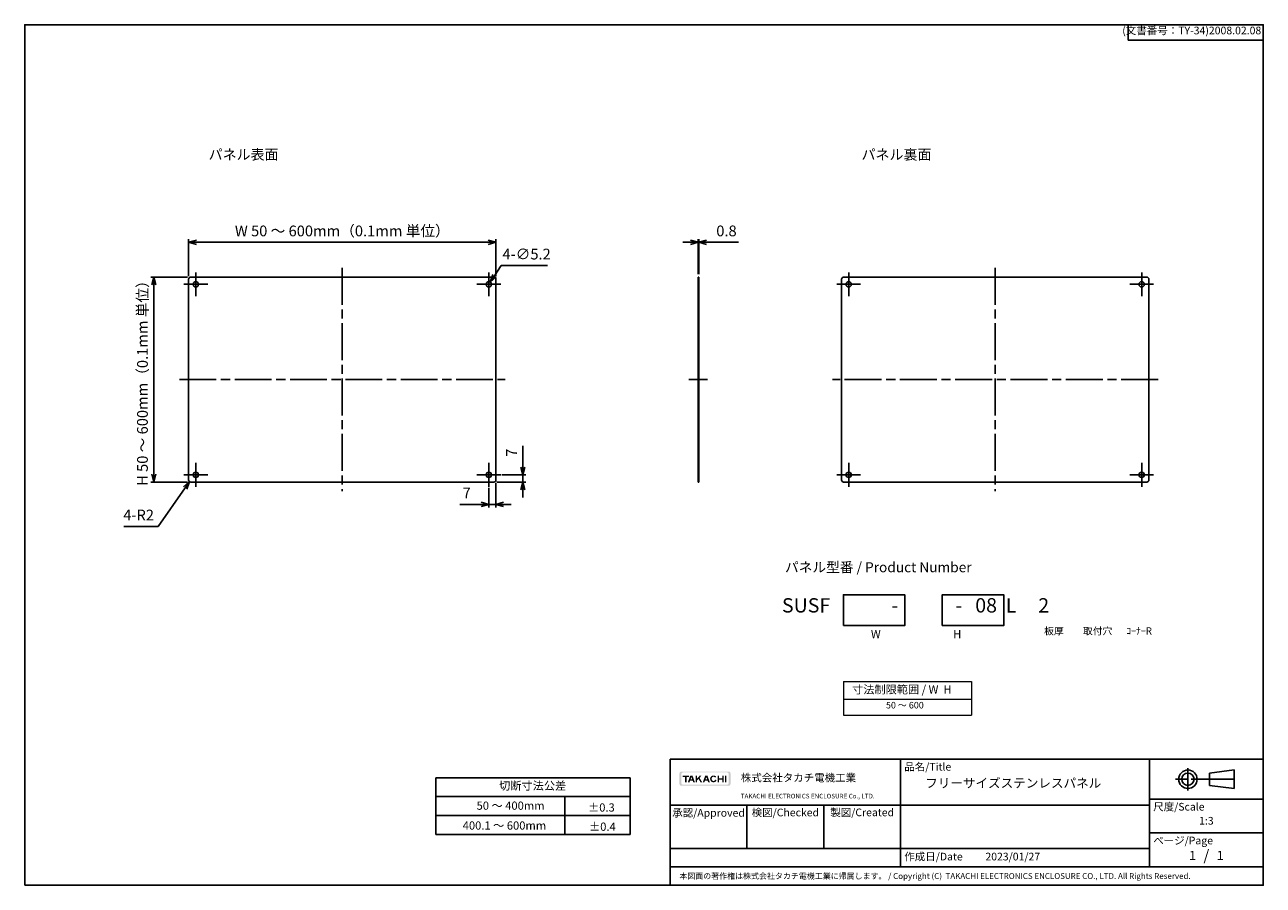
# Model space of a CAD drawing. Units: millimetres. Extents: x 0 to 1209, y 0 to 840.
import ezdxf
from ezdxf.enums import TextEntityAlignment as Align

# ---------------------------------------------------------------- set-up
doc = ezdxf.new("R2010")
doc.units = ezdxf.units.MM
doc.header["$LTSCALE"] = 3
for name, pattern in [('AM_ISO08W050', [18, 12, -1.5, 3, -1.5]), ('AM_ISO08W050x2', [9, 6, -0.75, 1.5, -0.75]), ('gen7a', [6.875, 4.75, -0.875, 0.375, -0.875])]:
    doc.linetypes.add(name, pattern=pattern)
doc.layers.add('7A', color=4, linetype='gen7a')
doc.layers.add('RAHM2', color=1, linetype='Continuous')
for name, color, linetype, lineweight in [('AM_5', 3, 'Continuous', 25), ('AM_7', 4, 'AM_ISO08W050', 25), ('AM_8', 1, 'Continuous', 25), ('Symbol (ISO)', 7, 'Continuous', 18), ('ﾊﾟﾈﾙ', 7, 'Continuous', 25)]:
    doc.layers.add(name, color=color, linetype=linetype, lineweight=lineweight)
doc.styles.add('Note Text (TK)', font='MS PGothic.ttf')
doc.styles.add('Note Text (TK2)', font='MS PGothic.ttf')
doc.styles.get("Standard").update_dxf_attribs({"font": 'ISOCP.SHX', "bigfont": 'EXTFONT.SHX'})
doc.dimstyles.new('AM_ISO$0', dxfattribs={"dimtxt": 3.5, "dimasz": 2.5, "dimexe": 1, "dimexo": 1, "dimgap": 1.5, "dimtad": 1, "dimdsep": 46, "dimtxsty": 'Standard', "dimblk": 'OPEN30', "dimcen": 0, "dimclrd": 3, "dimclre": 3, "dimclrt": 2, "dimadec": 0, "dimazin": 2, "dimtp": 0.1, "dimtm": 0.1, "dimtfac": 0.71, "dimtmove": 0, "dimatfit": 3, "dimldrblk": 'OPEN30', "dimfxl": 0, "dimlwd": -1, "dimlwe": -1, "dimarcsym": 0})
doc.dimstyles.new('AM_ISO$3', dxfattribs={"dimtxt": 3.5, "dimasz": 2.5, "dimexe": 1, "dimexo": 1, "dimgap": 1.5, "dimtad": 1, "dimtoh": 1, "dimdsep": 46, "dimtxsty": 'Standard', "dimblk": 'OPEN30', "dimcen": 0, "dimclrd": 3, "dimclre": 3, "dimclrt": 2, "dimadec": 0, "dimazin": 2, "dimtp": 0.1, "dimtm": 0.1, "dimtfac": 0.71, "dimtofl": 0, "dimtmove": 0, "dimatfit": 0, "dimldrblk": 'OPEN30', "dimfxl": 0, "dimlwd": -1, "dimlwe": -1, "dimarcsym": 0})
doc.dimstyles.new('AM_ISO$4', dxfattribs={"dimtxt": 3.5, "dimasz": 2.5, "dimexe": 1, "dimexo": 1, "dimgap": 1.5, "dimtad": 1, "dimdsep": 46, "dimtxsty": 'Standard', "dimblk": 'OPEN30', "dimcen": 0, "dimclrd": 3, "dimclre": 3, "dimclrt": 2, "dimadec": 0, "dimazin": 2, "dimtp": 0.1, "dimtm": 0.1, "dimtfac": 0.71, "dimtofl": 0, "dimtmove": 0, "dimatfit": 0, "dimldrblk": 'OPEN30', "dimfxl": 0, "dimlwd": -1, "dimlwe": -1, "dimarcsym": 0})

# ---------------------------------------------------------------- blocks, each defined once
blk = doc.blocks.new('_Open30')
at = {"color": 0, "linetype": 'ByBlock', "lineweight": -2}
for p, q in [((-1, 0.26794919), (0, 0)), ((0, 0), (-1, -0.26794919)), ((0, 0), (-1, 0))]:
    blk.add_line(p, q, dxfattribs=at)
blk = doc.blocks.new('*D7')
at = {"layer": 'AM_5', "color": 3, "transparency": 16777216}
for p, q in [((159.9884376484652, 594.631202748433), (159.9884376484652, 630.631202748433)), ((459.9884376484652, 594.6312027484328), (459.9884376484652, 630.631202748433)), ((167.4884376484652, 627.631202748433), (452.4884376484652, 627.631202748433))]:
    blk.add_line(p, q, dxfattribs=at)
at = {"layer": 'Defpoints', "color": 0, "transparency": 16777216}
for p in [(459.9884376484652, 627.631202748433), (159.9884376484652, 591.631202748433), (459.9884376484652, 591.6312027484328)]:
    blk.add_point(p, dxfattribs=at)
at = {"layer": 'AM_5', "color": 3, "transparency": 16777216, "xscale": 7.5, "yscale": 7.5, "zscale": 7.5, "rotation": 180}
blk.add_blockref('_Open30', (159.9884376484652, 627.631202748433), dxfattribs=at)
at = {"layer": 'AM_5', "color": 3, "transparency": 16777216, "xscale": 7.5, "yscale": 7.5, "zscale": 7.5}
blk.add_blockref('_Open30', (459.9884376484652, 627.631202748433), dxfattribs=at)
at = {"layer": 'AM_5', "color": 2, "transparency": 16777216, "insert": (309.9884376484652, 637.381202748433), "char_height": 10.5, "attachment_point": 5}
blk.add_mtext('W 50 ～ 600mm（0.1mm 単位）', dxfattribs=at)
blk = doc.blocks.new('*D8')
at = {"layer": 'AM_5', "color": 3, "transparency": 16777216}
for p, q in [((158.9884376484652, 593.631202748433), (122.9884376484652, 593.631202748433)), ((125.9884376484652, 586.131202748433), (125.9884376484651, 401.1312027484329)), ((158.9884376484652, 393.6312027484329), (122.9884376484651, 393.6312027484329))]:
    blk.add_line(p, q, dxfattribs=at)
at = {"layer": 'Defpoints', "color": 0, "transparency": 16777216}
for p in [(161.9884376484652, 593.631202748433), (125.9884376484651, 393.6312027484329), (161.9884376484652, 393.6312027484329)]:
    blk.add_point(p, dxfattribs=at)
at = {"layer": 'AM_5', "color": 3, "transparency": 16777216, "xscale": 7.5, "yscale": 7.5, "zscale": 7.5}
for p, rotation in [((125.9884376484652, 593.631202748433), 90), ((125.9884376484651, 393.6312027484329), 270)]:
    blk.add_blockref('_Open30', p, dxfattribs=dict(at, rotation=rotation))
at = {"layer": 'AM_5', "color": 2, "transparency": 16777216, "insert": (116.2384376484651, 493.631202748433), "char_height": 10.5, "attachment_point": 5, "rotation": 90}
blk.add_mtext('H 50 ～ 600mm（0.1mm 単位）', dxfattribs=at)
blk = doc.blocks.new('*D9')
at = {"layer": 'AM_5', "color": 3, "transparency": 16777216}
for p, q in [((657.3632467488401, 596.631202748433), (657.3632467488401, 630.6419249288956)), ((658.16324674884, 596.631202748433), (658.16324674884, 630.6419249288956)), ((649.8632467488401, 627.6419249288956), (642.3632467488401, 627.6419249288956)), ((657.3632467488401, 627.6419249288956), (658.16324674884, 627.6419249288956)), ((665.66324674884, 627.6419249288956), (696.8715144653755, 627.6419249288956))]:
    blk.add_line(p, q, dxfattribs=at)
at = {"layer": 'Defpoints', "color": 0, "transparency": 16777216}
for p in [(658.16324674884, 627.6419249288956), (657.3632467488401, 593.631202748433), (658.16324674884, 593.631202748433)]:
    blk.add_point(p, dxfattribs=at)
at = {"layer": 'AM_5', "color": 3, "transparency": 16777216, "xscale": 7.5, "yscale": 7.5, "zscale": 7.5}
blk.add_blockref('_Open30', (657.3632467488401, 627.6419249288956), dxfattribs=at)
at = {"layer": 'AM_5', "color": 3, "transparency": 16777216, "xscale": 7.5, "yscale": 7.5, "zscale": 7.5, "rotation": 180}
blk.add_blockref('_Open30', (658.16324674884, 627.6419249288956), dxfattribs=at)
at = {"layer": 'AM_5', "color": 2, "transparency": 16777216, "insert": (685.0173806071077, 637.3919249288956), "char_height": 10.5, "attachment_point": 5}
blk.add_mtext('0.8', dxfattribs=at)
blk = doc.blocks.new('*D10')
at = {"layer": 'AM_5', "color": 3, "transparency": 16777216}
for p, q in [((458.5502716672873, 595.0618612249141), (465.1334274362104, 605.0406448055542)), ((465.1334274362104, 605.0406448055542), (510.1640475149505, 605.040644805554))]:
    blk.add_line(p, q, dxfattribs=at)
at = {"layer": 'Defpoints', "color": 0, "transparency": 16777216}
for p in [(451.5566783960948, 584.4609342297341), (454.4201969008352, 588.8014712671308)]:
    blk.add_point(p, dxfattribs=at)
at = {"layer": 'AM_5', "color": 3, "transparency": 16777216, "xscale": 7.5, "yscale": 7.5, "zscale": 7.5, "rotation": 236.5865546154217}
blk.add_blockref('_Open30', (454.4201969008352, 588.8014712671308), dxfattribs=at)
at = {"layer": 'AM_5', "color": 2, "transparency": 16777216, "insert": (489.8987374755806, 614.791678270121), "char_height": 10.5, "attachment_point": 5}
blk.add_mtext('4-∅5.2', dxfattribs=at)
blk = doc.blocks.new('*D11')
at = {"layer": 'AM_5', "color": 3, "transparency": 16777216}
for p, q in [((486.238438648465, 408.1312027484331), (486.238438648465, 428.8312027484332)), ((465.7718862972108, 400.6312027484331), (489.238438648465, 400.6312027484331)), ((486.238438648465, 393.6312027484331), (486.238438648465, 400.6312027484331)), ((460.9884376484654, 393.6312027484331), (489.238438648465, 393.6312027484331)), ((486.238438648465, 386.1312027484331), (486.2384386484651, 378.6312027484331))]:
    blk.add_line(p, q, dxfattribs=at)
at = {"layer": 'Defpoints', "color": 0, "transparency": 16777216}
for p in [(462.7718862972108, 400.6312027484331), (457.9884376484654, 393.6312027484331), (486.238438648465, 393.6312027484331)]:
    blk.add_point(p, dxfattribs=at)
at = {"layer": 'AM_5', "color": 3, "transparency": 16777216, "xscale": 7.5, "yscale": 7.5, "zscale": 7.5}
for p, rotation in [((486.238438648465, 400.6312027484331), 270), ((486.238438648465, 393.6312027484331), 90)]:
    blk.add_blockref('_Open30', p, dxfattribs=dict(at, rotation=rotation))
at = {"layer": 'AM_5', "color": 2, "transparency": 16777216, "insert": (476.488438648465, 422.231202748433), "char_height": 10.5, "attachment_point": 5, "rotation": 90}
blk.add_mtext('7', dxfattribs=at)
blk = doc.blocks.new('*D12')
at = {"layer": 'AM_5', "color": 3, "transparency": 16777216}
for p, q in [((452.9884376484652, 387.8477540996875), (452.9884376484652, 368.8062192384077)), ((459.9884376484652, 392.6312027484329), (459.9884376484652, 368.8062192384077)), ((445.4884376484652, 371.8062192384077), (424.7884376484652, 371.8062192384077)), ((459.9884376484652, 371.8062192384077), (452.9884376484652, 371.8062192384077)), ((467.4884376484652, 371.8062192384077), (474.9884376484652, 371.8062192384077))]:
    blk.add_line(p, q, dxfattribs=at)
at = {"layer": 'Defpoints', "color": 0, "transparency": 16777216}
for p in [(452.9884376484652, 390.8477540996875), (459.9884376484652, 395.6312027484329), (459.9884376484652, 371.8062192384077)]:
    blk.add_point(p, dxfattribs=at)
at = {"layer": 'AM_5', "color": 3, "transparency": 16777216, "xscale": 7.5, "yscale": 7.5, "zscale": 7.5}
blk.add_blockref('_Open30', (452.9884376484652, 371.8062192384077), dxfattribs=at)
at = {"layer": 'AM_5', "color": 3, "transparency": 16777216, "xscale": 7.5, "yscale": 7.5, "zscale": 7.5, "rotation": 180}
blk.add_blockref('_Open30', (459.9884376484652, 371.8062192384077), dxfattribs=at)
at = {"layer": 'AM_5', "color": 2, "transparency": 16777216, "insert": (431.3884376484651, 381.5562192384077), "char_height": 10.5, "attachment_point": 5}
blk.add_mtext('7', dxfattribs=at)
blk = doc.blocks.new('*D13')
at = {"layer": 'AM_5', "color": 3, "transparency": 16777216}
for p, q in [((156.5268976471516, 387.8580707661464), (130.1157335111848, 350.2684047405697)), ((130.1157335111848, 350.2684047405697), (96.6351134324447, 350.2684047405697))]:
    blk.add_line(p, q, dxfattribs=at)
at = {"layer": 'Defpoints', "color": 0, "transparency": 16777216}
for p in [(160.8386397534519, 393.9947539100571), (161.9884376484654, 395.6312027484333)]:
    blk.add_point(p, dxfattribs=at)
at = {"layer": 'AM_5', "color": 3, "transparency": 16777216, "xscale": 7.5, "yscale": 7.5, "zscale": 7.5, "rotation": 54.90744426490718}
blk.add_blockref('_Open30', (160.8386397534519, 393.9947539100571), dxfattribs=at)
at = {"layer": 'AM_5', "color": 2, "transparency": 16777216, "insert": (111.1254234718143, 360.019438205137), "char_height": 10.5, "attachment_point": 5}
blk.add_mtext('4-R2', dxfattribs=at)
blk = doc.blocks.new('TK-A3')
for p, q in [((359, 280), (359, 275)), ((359, 275), (403, 275))]:
    blk.add_line(p, q)
blk.add_lwpolyline([(0, 0), (403, 0), (403, 280), (0, 280.0000000000001)], close=True)
at = {"insert": (402.3592953827349, 276.108542987227), "char_height": 2.5, "width": 43.07840397728299, "attachment_point": 9}
blk.add_mtext('(文書番号：TY-34)2008.02.08', dxfattribs=at)
blk = doc.blocks.new('A$C0FAF06CF')
at = {"layer": 'AM_8'}
h = blk.add_hatch(color=1, dxfattribs=at)
edge = h.paths.add_edge_path()
edge.add_line((-8.013599999999968, -2.411500000000411), (8.013600000000068, -2.411500000000414))
edge.add_arc((8.013600000000054, -1.773380000000513), 0.6381199999999012, 270, 360)
edge.add_line((8.651719999999955, -1.773380000000513), (8.651719999999969, 1.773379999999486))
edge.add_arc((8.013600000000025, 1.773379999999429), 0.638119999999958, 5.103880138248065e-12, 90.0000000000013)
edge.add_line((8.013599999999997, 2.411499999999391), (-8.013599999999997, 2.411499999999387))
edge.add_arc((-8.013600000000025, 1.773379999999436), 0.638119999999951, 89.99999999999682, 179.9999999999955)
edge.add_line((-8.651719999999983, 1.773379999999486), (-8.651719999999983, -1.773380000000506))
edge.add_arc((-8.013600000000025, -1.773380000000458), 0.638119999999951, 180.0000000000043, 270.0000000000045)
edge = h.paths.add_edge_path(flags=16)
edge.add_line((-7.471939999999961, 2.092439999999486), (7.471940000000018, 2.092439999999479))
edge.add_arc((7.471940000000046, 1.550779999999479), 0.5416600000000003, 7.958078640513122e-13, 90.00000000000148, ccw=False)
edge.add_line((8.013600000000025, 1.550779999999486), (8.013600000000025, -1.550780000000506))
edge.add_arc((7.471940000000018, -1.550780000000502), 0.5416600000000074, 270, 359.99999999999966, ccw=False)
edge.add_line((7.471940000000018, -2.092440000000506), (-7.471939999999961, -2.092440000000513))
edge.add_arc((-7.471939999999961, -1.550780000000506), 0.5416600000000074, 180, 270, ccw=False)
edge.add_line((-8.013599999999968, -1.550780000000506), (-8.013599999999968, 1.550779999999486))
edge.add_arc((-7.471939999999961, 1.550779999999486), 0.5416600000000003, 90, 180, ccw=False)
for points in [[(-5.453699999999969, 0.5935999999994923), (-5.453699999999969, 1.038799999999492), (-7.531299999999987, 1.038799999999492), (-7.531299999999987, 0.5935999999994923), (-6.759619999999984, 0.5935999999994923), (-6.759619999999984, -1.224300000000516), (-6.225379999999973, -1.224300000000516), (-6.225379999999973, 0.5935999999994923)], [(-3.146079999999984, 1.038799999999492), (-3.146079999999984, -1.224300000000516), (-2.671199999999942, -1.224300000000516), (-2.671199999999942, -0.6184186206901412), (-2.193432261217481, -0.1027759420753025), (-1.520149446800417, -1.224300000000516), (-0.9571799999999939, -1.224300000000516), (-1.851807874889658, 0.2659306476478651), (-1.135707252964409, 1.038799999999492), (-1.788279380580377, 1.038799999999492), (-2.671199999999942, 0.08588602895155795), (-2.671199999999942, 1.038799999999492)], [(4.304715008555604, 1.038799999999492), (4.304715008555604, -1.224300000000516), (4.775885008555576, -1.224300000000516), (4.775885008555576, -0.3153500000005121), (5.829525008555606, -0.3153500000005121), (5.829525008555606, -1.224300000000516), (6.300695008555579, -1.224300000000516), (6.300695008555579, 1.038799999999492), (5.829525008555606, 1.038799999999492), (5.829525008555606, 0.1298499999994878), (4.775885008555576, 0.1298499999994878), (4.775885008555576, 1.038799999999492)], [(7.28013500855559, -1.224300000000516), (7.28013500855559, 1.038799999999492), (6.805255008555605, 1.038799999999492), (6.805255008555605, -1.224300000000516)]]:
    blk.add_hatch(color=1, dxfattribs=at).paths.add_polyline_path(points)
h = blk.add_hatch(color=1, dxfattribs=at)
h.paths.add_polyline_path([(-5.264049114754044, -1.224300000000516), (-5.084217508196673, -0.7345800000005109), (-4.161102491803263, -0.7345800000005109), (-3.981270885245877, -1.224300000000516), (-3.420619999999971, -1.224300000000516), (-4.251659999999958, 1.038799999999492), (-4.993659999999977, 1.038799999999492), (-5.82469999999995, -1.224300000000516)])
h.paths.add_polyline_path([(-4.332759934426207, -0.2671200000005083), (-4.912560065573729, -0.2671200000005083), (-4.622659999999968, 0.5223399999994971)], flags=16)
h = blk.add_hatch(color=1, dxfattribs=at)
h.paths.add_polyline_path([(-0.1961891147540484, -1.224300000000516), (-0.01635750819667692, -0.7345800000005109), (0.9067575081967476, -0.7345800000005109), (1.086589114754119, -1.224300000000516), (1.647240000000011, -1.224300000000516), (0.8162000000000376, 1.038799999999492), (0.07420000000001892, 1.038799999999492), (-0.7568399999999542, -1.224300000000516)])
h.paths.add_polyline_path([(0.7351000655737892, -0.2671200000005083), (0.1552999344262673, -0.2671200000005083), (0.4452000000000282, 0.5223399999994971)], flags=16)
h = blk.add_hatch(color=1, dxfattribs=at)
edge = h.paths.add_edge_path()
edge.add_ellipse((2.878960000000006, -0.09275000000052636), major_axis=(0, 0.7271600000000495), ratio=0.8673469387754512, start_angle=304.6510247185947, end_angle=609.4109213221484)
edge.add_line((3.469375036740871, -0.3484654247793539), (3.941135008555591, -0.5527900000005097))
edge.add_arc((2.878960000000006, -0.09275000000051214), 1.157520000000027, 38.550540790803325, 336.58201840165333, ccw=False)
edge.add_line((3.784208621486187, 0.6286219454599618), (3.397792961318373, 0.3206961337928842))
blk = doc.blocks.new('TK-仕様書(和英併記)_221115')
for p, q in [((0, 41), (-193, 41)), ((-193, 41), (-193, 0)), ((-118, 41), (-118, 6)), ((-37, 41), (-37, 6)), ((0, 41), (0, 0)), ((-17.5, 36.5), (-9.5, 37.5)), ((-17.5, 32.5), (-17.5, 36.5)), ((-9.5, 37.5), (-9.5, 31.5)), ((-9.5, 31.5), (-17.5, 32.5)), ((-193, 25.99999999999994), (-37, 25.99999999999994)), ((-168.0000000000001, 25.99999999999994), (-168, 12)), ((-143.0000000000001, 25.99999999999994), (-143.0000000000001, 12)), ((-37, 28), (0, 28)), ((-37, 17), (0, 17)), ((-37.00000000000011, 12), (-193, 12)), ((0, 6), (-193, 6)), ((0, 0), (-193, 0))]:
    blk.add_line(p, q)
for radius in [3, 2]:
    blk.add_circle((-24.5, 34.5), radius)
at = {"layer": '7A'}
for p, q in [((-24.5, 34.5), (-24.5, 38.07478664473149)), ((-24.5, 34.5), (-28.5, 34.5)), ((-24.5, 34.5), (-24.5, 30.78991724228479)), ((-23.5, 34.5), (-8.5, 34.5))]:
    blk.add_line(p, q, dxfattribs=at)
at = {"xscale": 0.96, "yscale": 0.96, "zscale": 0.96}
blk.add_blockref('A$C0FAF06CF', (-181.6455717699872, 34.68781725888325), dxfattribs=at)
at = {"attachment_point": 4}
for s, insert, char_height, width in [('{\\fMS PGothic|b0|i0|c128|p50;株式会社タカチ電機工業}', (-170, 35), 2.5, 45.82642997810501), ('{\\fArial|b0|i0|c128|p34;TAKACHI ELECTRONICS ENCLOSURE Co., LTD.}', (-170, 29), 1.5, 47.81805962271847)]:
    blk.add_mtext(s, dxfattribs=dict(at, insert=insert, char_height=char_height, width=width))
at = {"insert": (-190, 3), "char_height": 1.9, "attachment_point": 4}
blk.add_mtext_dynamic_manual_height_columns('{\\fMS PGothic|b0|i0|c128|p50;本図面の著作権は株式会社タカチ電機工業に帰属します。\\fMS PGothic|b0|i0|c0|p50; / Copyright (C)\\~ TAKACHI ELECTRONICS \\fMS PGothic|b0|i0|c128|p50;ENCLOSURE CO., LTD. All Rights Reserved.}', width=170.5389916538464, gutter_width=15, heights=[0], dxfattribs=at)
for tag, height, p in [('品名', 3, (-110, 33.24999999999994)), ('TITLE', 2.5, (-110, 28.24999999999994)), ('型番', 3, (-110, 16.8380177036398))]:
    blk.add_attdef(tag, text='', height=height).set_placement(p, align=Align.MIDDLE_LEFT)
for tag, height, p in [('GEN-TITLE-SCA', 2.5, (-18.5, 20.65051770363984)), ('承認', 2.5, (-180.7195176573869, 16.8380177036398)), ('検図', 2.5, (-155.5000000000001, 16.8380177036398)), ('製図', 2.5, (-130.5000000000001, 16.8380177036398)), ('部品サイズ', 2.5, (-155.5, 9)), ('GEN-TITLE-DAT', 2.5, (-81.5, 9)), ('ページNO.', 3, (-23, 9.29271309525528)), ('総ページ数', 3, (-14, 9.29271309525528))]:
    blk.add_attdef(tag, text='', height=height).set_placement(p, align=Align.MIDDLE)
at = {"layer": 'RAHM2', "char_height": 2.5}
for s, insert, width, attachment_point in [('品名/Title', (-116.8002551371314, 39.80103540727967), 90, 1), ('承認/Approved', (-180.5000000000001, 24.8010354072796), 22.21535073038012, 2), ('検図/Checked', (-155.5, 24.92584712714763), 19.8526851587086, 2), ('製図/Created', (-130.5, 24.95800561859733), 19.44564691649168, 2), ('尺度/Scale', (-35.80025513713144, 26.80103540727967), 20, 1), ('ページ/Page', (-35.80025513713144, 15.80103540727967), 20, 1), ('作成日/Date', (-116.8002551371314, 9), 17.84866863742184, 4)]:
    blk.add_mtext(s, dxfattribs=dict(at, insert=insert, width=width, attachment_point=attachment_point))
at = {"layer": 'RAHM2', "color": 0, "insert": (-18.5, 9.29271309525528), "char_height": 3.5, "width": 4.469919821818735, "attachment_point": 5}
blk.add_mtext('/', dxfattribs=at)
blk = doc.blocks.new('テーブル3')
at = {"layer": 'Symbol (ISO)'}
for p, q in [((300.4066543473466, 139.698256411863), (339.5375680805256, 139.698256411863)), ((300.4066543473466, 139.698256411863), (300.4066543473466, 134.2573206049329)), ((339.5375680805256, 139.698256411863), (339.5375680805256, 134.2573206049329)), ((300.4066543473466, 134.2573206049329), (339.5375680805256, 134.2573206049329)), ((300.4066543473466, 134.2573206049329), (300.4066543473466, 129.424572153104)), ((339.5375680805256, 134.2573206049329), (339.5375680805256, 129.424572153104)), ((300.4066543473466, 129.424572153104), (339.5375680805256, 129.424572153104))]:
    blk.add_line(p, q, dxfattribs=at)
at = {"layer": 'Symbol (ISO)', "color": 7, "insert": (303.0773328589929, 135.2014727336294), "char_height": 2.5, "width": 40.43857779125665, "attachment_point": 7, "style": 'Note Text (TK)'}
blk.add_mtext('寸法制限範囲 / W  H', dxfattribs=at)
at = {"layer": 'Symbol (ISO)', "color": 7, "insert": (313.4125458390005, 130.8117066275034), "char_height": 2.000000029802322, "attachment_point": 7, "style": 'Note Text (TK2)'}
blk.add_mtext('50 ～ 600', dxfattribs=at)
blk = doc.blocks.new('公差')
for p, q in [((0, 56.56894379897207), (0, 1.068943798972072)), ((0, 56.56894379897207), (189.6507078240361, 56.56894379897207)), ((189.6507078240361, 56.56894379897207), (189.6507078240361, 1.068943798972072)), ((0, 38.06894379897207), (189.6507078240361, 38.06894379897207)), ((126, 38.04394379897209), (126, 1.068943798972072)), ((0, 19.5689437989721), (189.6507078240361, 19.56894379897213)), ((0, 1.068943798972072), (189.6507078240361, 1.068943798972072))]:
    blk.add_line(p, q)
at = {"layer": 'Symbol (ISO)', "color": 7, "char_height": 8, "width": 84.15111895972466, "attachment_point": 1, "line_spacing_factor": 1.165289163589478, "style": 'Note Text (TK)'}
for s, insert in [('{\\C256;切断寸法公差}', (61.86937246410127, 52.75954560057991)), ('50 ～ 400mm', (39.88015083482924, 33.25853926619334)), ('±0.3', (148.6625115621194, 31.47851378965257)), ('400.1 ～ 600mm', (26.31188790657916, 13.86499902234218)), ('±0.4', (149.6344525609447, 12.72144136752439))]:
    blk.add_mtext(s, dxfattribs=dict(at, insert=insert))

msp = doc.modelspace()

# ---------------------------------------------------------------- linework, layer by layer
for points in [[(799.1023926977336, 253.5157942763608), (859.1023926977336, 253.5157942763608), (859.1023926977336, 283.5157942763608), (799.1023926977336, 283.5157942763608)], [(895.6260476304496, 253.5157942763608), (955.6260476304496, 253.5157942763608), (955.6260476304496, 283.5157942763608), (895.6260476304496, 283.5157942763608)]]:
    msp.add_lwpolyline(points, close=True)
at = {"layer": 'AM_7', "linetype": 'AM_ISO08W050x2'}
for p, q in [((166.9884376484652, 586.6312027484328), (166.9884376484652, 598.2312027484328)), ((452.9884376484652, 586.6312027484328), (452.9884376484652, 598.2312027484328)), ((804.3632467488401, 586.6312027484328), (804.3632467488401, 598.2312027484328)), ((1090.36324674884, 586.631202748433), (1090.36324674884, 598.231202748433)), ((166.9884376484652, 586.6312027484328), (155.3884376484652, 586.6312027484328)), ((166.9884376484652, 586.6312027484328), (178.5884376484651, 586.6312027484328)), ((166.9884376484652, 586.6312027484328), (166.9884376484652, 575.0312027484327)), ((452.9884376484652, 586.6312027484328), (441.3884376484651, 586.6312027484328)), ((452.9884376484652, 586.6312027484328), (464.5884376484652, 586.6312027484328)), ((452.9884376484652, 586.6312027484328), (452.9884376484652, 575.0312027484327)), ((804.3632467488401, 586.6312027484328), (792.7632467488401, 586.6312027484328)), ((804.3632467488401, 586.6312027484328), (815.9632467488401, 586.6312027484328)), ((804.3632467488401, 586.6312027484328), (804.3632467488401, 575.0312027484327)), ((1090.36324674884, 586.631202748433), (1078.76324674884, 586.631202748433)), ((1090.36324674884, 586.631202748433), (1101.96324674884, 586.631202748433)), ((1090.36324674884, 586.631202748433), (1090.36324674884, 575.031202748433)), ((648.3632467488401, 493.6312027484329), (667.16324674884, 493.6312027484329)), ((166.9884376484652, 400.6312027484329), (166.9884376484652, 412.2312027484329)), ((452.9884376484652, 400.6312027484329), (452.9884376484652, 412.2312027484329)), ((804.3632467488401, 400.6312027484329), (804.3632467488401, 412.2312027484329)), ((1090.36324674884, 400.6312027484329), (1090.36324674884, 412.2312027484329)), ((166.9884376484652, 400.6312027484329), (155.3884376484652, 400.6312027484329)), ((166.9884376484652, 400.6312027484329), (178.5884376484651, 400.6312027484329)), ((166.9884376484652, 400.6312027484329), (166.9884376484652, 389.0312027484329)), ((452.9884376484652, 400.6312027484329), (441.3884376484651, 400.6312027484329)), ((452.9884376484652, 400.6312027484329), (464.5884376484652, 400.6312027484329)), ((452.9884376484652, 400.6312027484329), (452.9884376484652, 389.0312027484329)), ((804.3632467488401, 400.6312027484329), (792.7632467488401, 400.6312027484329)), ((804.3632467488401, 400.6312027484329), (815.9632467488401, 400.6312027484329)), ((804.3632467488401, 400.6312027484329), (804.3632467488401, 389.0312027484329)), ((1090.36324674884, 400.6312027484329), (1078.76324674884, 400.6312027484329)), ((1090.36324674884, 400.6312027484329), (1101.96324674884, 400.6312027484329)), ((1090.36324674884, 400.6312027484329), (1090.36324674884, 389.0312027484329))]:
    msp.add_line(p, q, dxfattribs=at)
at = {"layer": 'AM_7'}
for p, q in [((309.9884376484652, 602.6312027484328), (309.9884376484652, 384.6312027484329)), ((947.3632467488401, 602.6312027484328), (947.3632467488401, 384.6312027484329)), ((150.9884376484652, 493.6312027484329), (468.9884376484652, 493.6312027484328)), ((1106.36324674884, 493.6312027484329), (788.3632467488401, 493.6312027484328))]:
    msp.add_line(p, q, dxfattribs=at)
at = {"layer": 'ﾊﾟﾈﾙ'}
for p, q in [((457.9884376484652, 593.6312027484328), (161.9884376484652, 593.6312027484328)), ((657.3632467488401, 593.631202748433), (657.3632467488401, 393.6312027484329)), ((657.3632467488401, 593.631202748433), (658.16324674884, 593.631202748433)), ((658.16324674884, 593.631202748433), (658.16324674884, 393.6312027484329)), ((799.3632467488401, 593.6312027484328), (1095.36324674884, 593.631202748433)), ((159.9884376484652, 591.6312027484328), (159.9884376484652, 395.6312027484329)), ((459.9884376484652, 395.6312027484329), (459.9884376484652, 591.6312027484328)), ((797.3632467488401, 395.6312027484329), (797.3632467488401, 591.6312027484328)), ((1097.36324674884, 591.631202748433), (1097.36324674884, 395.6312027484329)), ((161.9884376484652, 393.6312027484329), (457.9884376484652, 393.6312027484329)), ((657.3632467488401, 393.6312027484329), (658.16324674884, 393.6312027484329)), ((1095.36324674884, 393.6312027484329), (799.3632467488401, 393.6312027484329))]:
    msp.add_line(p, q, dxfattribs=at)
for centre in [(166.9884376484652, 586.6312027484328), (452.9884376484652, 586.6312027484328), (804.3632467488401, 586.6312027484328), (1090.36324674884, 586.631202748433), (166.9884376484652, 400.6312027484329), (452.9884376484652, 400.6312027484329), (804.3632467488401, 400.6312027484329), (1090.36324674884, 400.6312027484329)]:
    msp.add_circle(centre, 2.6, dxfattribs=at)
for centre, start, end in [((161.9884376484652, 591.6312027484328), 90, 180), ((457.9884376484652, 591.6312027484328), 0, 90), ((799.3632467488401, 591.6312027484328), 90, 180), ((1095.36324674884, 591.631202748433), 0, 90.00000000000006), ((161.9884376484652, 395.6312027484329), 180, 270), ((457.9884376484652, 395.6312027484329), 270, 0), ((799.3632467488401, 395.6312027484329), 180, 270), ((1095.36324674884, 395.6312027484329), 270, 0)]:
    msp.add_arc(centre, 2, start, end, dxfattribs=at)

# ---------------------------------------------------------------- block references
at = {"lineweight": 0, "xscale": 3, "yscale": 3, "zscale": 3}
msp.add_blockref('TK-A3', (0, 0), dxfattribs=at)
at = {"xscale": 3.2, "yscale": 3.2, "zscale": 3.2}
msp.add_blockref('テーブル3', (-162.1989012137756, -248.0344205179616), dxfattribs=at)
at = {"lineweight": 0, "xscale": 3, "yscale": 3, "zscale": 3}
msp.add_blockref('TK-仕様書(和英併記)_221115', (1209, 0), dxfattribs=at).add_auto_attribs({'品名': 'フリーサイズステンレスパネル', 'GEN-TITLE-DAT': '2023/01/27', 'GEN-TITLE-SCA': '1:3', 'ページNO.': '1', '総ページ数': '1'})
msp.add_blockref('公差', (401.2130390949542, 48.43105620102793))

# ---------------------------------------------------------------- texts
at = {"layer": 'Symbol (ISO)', "color": 7, "char_height": 10, "attachment_point": 2, "line_spacing_factor": 1.5, "style": 'Note Text (TK)'}
for s, insert in [('パネル表面', (213.59575759361, 718.3428173438797)), ('パネル裏面', (850.9705666939858, 718.3428173438797))]:
    msp.add_mtext(s, dxfattribs=dict(at, insert=insert))
at = {"layer": 'Symbol (ISO)', "color": 7, "attachment_point": 1, "line_spacing_factor": 1.165289163589478, "style": 'Note Text (TK)'}
for s, insert, char_height, width in [('{\\H1.4x;パネル型番 / Product Number}', (742.1909631846283, 315.3423426462916), 7, 463.1092868182334), ('{\\H1.4x;SUSF              -             -   08 \u3000 L     2  \\H1.3078x; }', (739.2028741623885, 280.2308930159559), 10, 463.1092868182334), ('{\\C0;W                    \u3000\u3000H            \u3000\u3000}', (825.9974242078301, 249.1624700532134), 8, 152.8527272727273), ('{\\C0;板厚  \u3000\u3000}', (995.1464829179527, 251.67075653541), 7, 55.67090909090909), ('{\\C0;取付穴 \u3000\u3000}', (1033.018944621269, 251.7528796287934), 7, 55.67090909090909), ('{\\C0;ｺｰﾅｰR \u3000\u3000}', (1075.230080726634, 251.7528796287934), 7, 60.67090909090909)]:
    msp.add_mtext(s, dxfattribs=dict(at, insert=insert, char_height=char_height, width=width))

# ---------------------------------------------------------------- dimensions: what is measured, and where the dimension line sits
at = {"layer": 'AM_5'}
dim = msp.add_linear_dim(base=(459.9884376484652, 627.631202748433), p1=(159.9884376484652, 591.631202748433), p2=(459.9884376484652, 591.6312027484328), text='W 50 ～ 600mm（0.1mm 単位）', dimstyle='AM_ISO$0', override={"dimscale": 3, "dimpost": ''}, dxfattribs=at)
dim.commit()
dim.dimension.update_dxf_attribs({"geometry": '*D7', "text_midpoint": (309.9884376484652, 637.381202748433)})
dim = msp.add_linear_dim(base=(658.16324674884, 627.6419249288956), p1=(657.3632467488401, 593.631202748433), p2=(658.16324674884, 593.631202748433), dimstyle='AM_ISO$0', override={"dimscale": 3}, dxfattribs=at)
dim.commit()
dim.dimension.update_dxf_attribs({"geometry": '*D9', "text_midpoint": (685.0173806071077, 637.3919249288956)})
dim = msp.add_diameter_dim_2p(p1=(451.5566783960948, 584.4609342297341), p2=(454.4201969008352, 588.8014712671308), text='4-<>', dimstyle='AM_ISO$3', override={"dimscale": 3}, dxfattribs=at)
dim.commit()
dim.dimension.update_dxf_attribs({"geometry": '*D10', "text_midpoint": (489.8987374755806, 605.040644805554), "dimtype": 163})
dim = msp.add_linear_dim(base=(125.9884376484651, 393.6312027484329), p1=(161.9884376484652, 593.631202748433), p2=(161.9884376484652, 393.6312027484329), angle=89.99999999999997, text='H 50 ～ 600mm（0.1mm 単位）', dimstyle='AM_ISO$0', override={"dimscale": 3, "dimpost": ''}, dxfattribs=at)
dim.commit()
dim.dimension.update_dxf_attribs({"geometry": '*D8', "text_midpoint": (116.2384376484651, 493.631202748433)})
for base, p1, p2, angle, picture, middle in [((486.238438648465, 393.6312027484331), (462.7718862972105, 400.6312027484329), (457.9884376484652, 393.6312027484329), 90.00000000000001, '*D11', (486.238438648465, 422.231202748433)), ((459.9884376484652, 371.8062192384077), (452.9884376484652, 390.8477540996875), (459.9884376484652, 395.6312027484329), 1.131887686614709e-13, '*D12', (431.3884376484651, 371.8062192384077))]:
    dim = msp.add_linear_dim(base=base, p1=p1, p2=p2, angle=angle, dimstyle='AM_ISO$0', override={"dimscale": 3}, dxfattribs=at)
    dim.commit()
    dim.dimension.update_dxf_attribs({"geometry": picture, "text_midpoint": middle, "dimtype": 160})
dim = msp.add_radius_dim(center=(161.9884376484654, 395.6312027484333), mpoint=(160.8386397534519, 393.9947539100571), text='4-<>', dimstyle='AM_ISO$4', override={"dimscale": 3, "dimtoh": 1}, dxfattribs=at)
dim.commit()
dim.dimension.update_dxf_attribs({"geometry": '*D13', "text_midpoint": (111.1254234718143, 350.2684047405701), "dimtype": 164})

doc.saveas('drawing.dxf')
